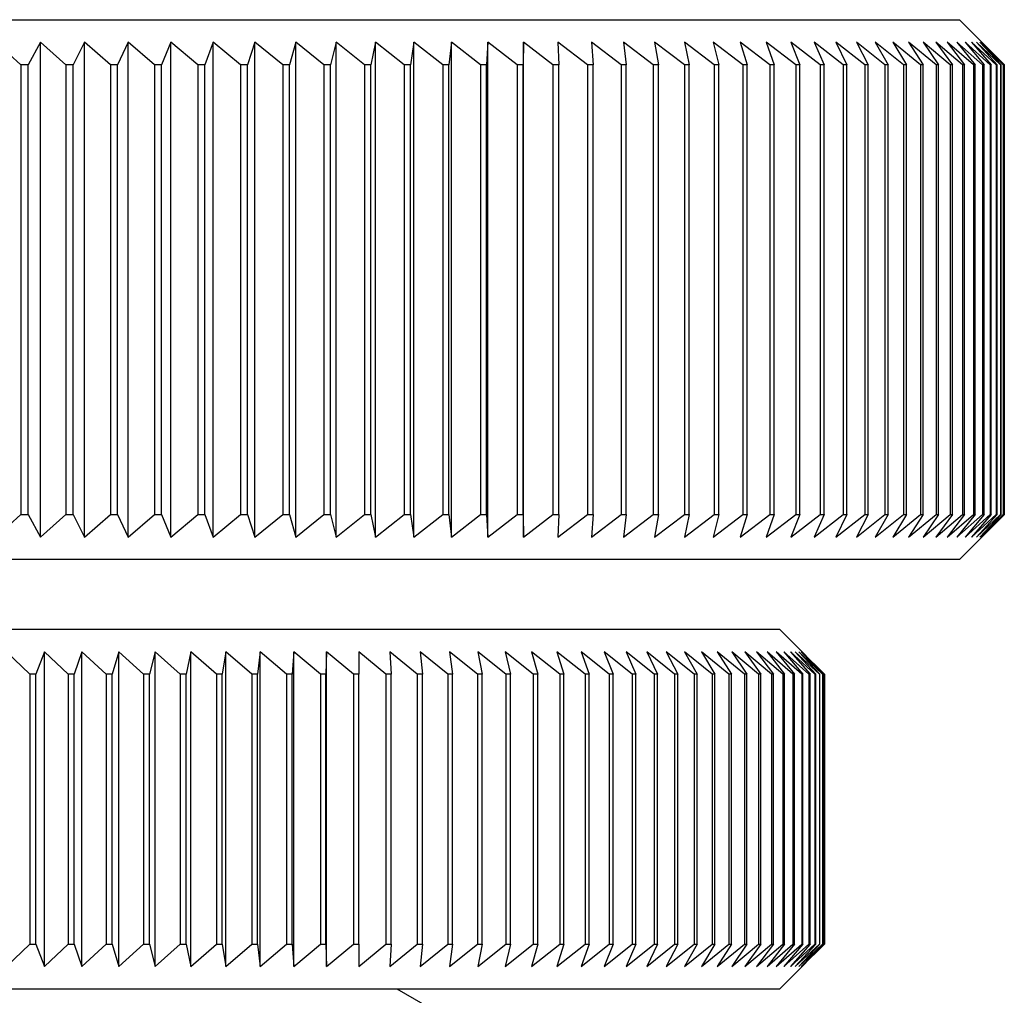
# Model space of a CAD drawing. Units: millimetres. Extents: x 127 to 215, y 38 to 150.
# Drawn here: x 204 to 215, y 85 to 96 of the extents above; entities that cross this region are included whole.
import ezdxf

# ---------------------------------------------------------------- set-up
doc = ezdxf.new("R2010")
doc.units = ezdxf.units.MM

msp = doc.modelspace()

# ---------------------------------------------------------------- linework, layer by layer
at = {"color": 7, "linetype": 'Continuous', "lineweight": 25}
for p, q in [((185.28, 95.524), (209.83, 95.524)), ((209.83, 95.524), (214.28, 95.524)), ((214.78, 95.024), (214.28, 95.524)), ((203.843, 95.024), (203.567, 95.274)), ((204.062, 95.274), (203.925, 95.024)), ((204.344, 95.024), (204.062, 95.274)), ((204.062, 89.774), (204.062, 95.274)), ((204.552, 95.274), (204.425, 95.024)), ((204.84, 95.024), (204.552, 95.274)), ((204.552, 89.774), (204.552, 95.274)), ((205.037, 95.274), (204.92, 95.024)), ((205.33, 95.024), (205.037, 95.274)), ((205.037, 89.774), (205.037, 95.274)), ((205.514, 95.274), (205.409, 95.024)), ((205.813, 95.024), (205.514, 95.274)), ((205.514, 89.774), (205.514, 95.274)), ((205.985, 95.274), (205.891, 95.024)), ((206.288, 95.024), (205.985, 95.274)), ((205.985, 89.774), (205.985, 95.274)), ((206.448, 95.274), (206.365, 95.024)), ((206.756, 95.024), (206.448, 95.274)), ((206.448, 89.774), (206.448, 95.274)), ((206.903, 95.274), (206.832, 95.024)), ((207.215, 95.024), (206.903, 95.274)), ((206.903, 89.774), (206.903, 95.274)), ((207.35, 95.274), (207.289, 95.024)), ((207.665, 95.024), (207.35, 95.274)), ((207.35, 89.774), (207.35, 95.274)), ((207.787, 95.274), (207.738, 95.024)), ((208.106, 95.024), (207.787, 95.274)), ((207.787, 89.774), (207.787, 95.274)), ((208.214, 95.274), (208.177, 95.024)), ((208.536, 95.024), (208.214, 95.274)), ((208.214, 89.774), (208.214, 95.274)), ((208.632, 95.274), (208.605, 95.024)), ((208.956, 95.024), (208.632, 95.274)), ((208.632, 89.774), (208.632, 95.274)), ((209.038, 95.274), (209.023, 95.024)), ((209.365, 95.024), (209.038, 95.274)), ((209.038, 89.774), (209.038, 95.274)), ((209.433, 95.274), (209.43, 95.024)), ((209.761, 95.024), (209.433, 95.274)), ((209.433, 89.774), (209.433, 95.274)), ((210.146, 95.024), (209.816, 95.274)), ((209.816, 95.274), (209.825, 95.024)), ((210.518, 95.024), (210.188, 95.274)), ((210.188, 95.274), (210.208, 95.024)), ((210.877, 95.024), (210.546, 95.274)), ((210.546, 95.274), (210.577, 95.024)), ((211.223, 95.024), (210.891, 95.274)), ((210.891, 95.274), (210.934, 95.024)), ((211.554, 95.024), (211.223, 95.274)), ((211.223, 95.274), (211.277, 95.024)), ((211.871, 95.024), (211.541, 95.274)), ((211.541, 95.274), (211.607, 95.024)), ((212.174, 95.024), (211.844, 95.274)), ((211.844, 95.274), (211.921, 95.024)), ((212.461, 95.024), (212.133, 95.274)), ((212.133, 95.274), (212.221, 95.024)), ((212.733, 95.024), (212.407, 95.274)), ((212.407, 95.274), (212.506, 95.024)), ((212.989, 95.024), (212.665, 95.274)), ((212.665, 95.274), (212.776, 95.024)), ((213.229, 95.024), (212.908, 95.274)), ((212.908, 95.274), (213.029, 95.024)), ((213.452, 95.024), (213.135, 95.274)), ((213.135, 95.274), (213.266, 95.024)), ((213.659, 95.024), (213.345, 95.274)), ((213.345, 95.274), (213.487, 95.024)), ((213.849, 95.024), (213.539, 95.274)), ((213.539, 95.274), (213.692, 95.024)), ((214.022, 95.024), (213.716, 95.274)), ((213.716, 95.274), (213.879, 95.024)), ((214.178, 95.024), (213.876, 95.274)), ((213.876, 95.274), (214.049, 95.024)), ((214.316, 95.024), (214.019, 95.274)), ((214.019, 95.274), (214.202, 95.024)), ((214.436, 95.024), (214.145, 95.274)), ((214.145, 95.274), (214.337, 95.024)), ((214.539, 95.024), (214.253, 95.274)), ((214.253, 95.274), (214.454, 95.024)), ((214.623, 95.024), (214.343, 95.274)), ((214.343, 95.274), (214.554, 95.024)), ((214.69, 95.024), (214.416, 95.274)), ((214.416, 95.274), (214.635, 95.024)), ((214.738, 95.024), (214.471, 95.274)), ((214.471, 95.274), (214.699, 95.024)), ((214.768, 95.024), (214.508, 95.274)), ((214.508, 95.274), (214.744, 95.024)), ((214.779, 95.024), (214.527, 95.274)), ((214.527, 95.274), (214.771, 95.024)), ((203.925, 95.024), (203.843, 95.024)), ((203.843, 95.024), (203.843, 90.024)), ((203.925, 90.024), (203.925, 95.024)), ((204.425, 95.024), (204.344, 95.024)), ((204.344, 95.024), (204.344, 90.024)), ((204.425, 90.024), (204.425, 95.024)), ((204.92, 95.024), (204.84, 95.024)), ((204.84, 95.024), (204.84, 90.024)), ((204.92, 90.024), (204.92, 95.024)), ((205.409, 95.024), (205.33, 95.024)), ((205.33, 95.024), (205.33, 90.024)), ((205.409, 90.024), (205.409, 95.024)), ((205.891, 95.024), (205.813, 95.024)), ((205.813, 95.024), (205.813, 90.024)), ((205.891, 90.024), (205.891, 95.024)), ((206.365, 95.024), (206.288, 95.024)), ((206.288, 95.024), (206.288, 90.024)), ((206.365, 90.024), (206.365, 95.024)), ((206.832, 95.024), (206.756, 95.024)), ((206.756, 95.024), (206.756, 90.024)), ((206.832, 90.024), (206.832, 95.024)), ((207.289, 95.024), (207.215, 95.024)), ((207.215, 95.024), (207.215, 90.024)), ((207.289, 90.024), (207.289, 95.024)), ((207.738, 95.024), (207.665, 95.024)), ((207.665, 95.024), (207.665, 90.024)), ((207.738, 90.024), (207.738, 95.024)), ((208.177, 95.024), (208.106, 95.024)), ((208.106, 95.024), (208.106, 90.024)), ((208.177, 90.024), (208.177, 95.024)), ((208.605, 95.024), (208.536, 95.024)), ((208.536, 95.024), (208.536, 90.024)), ((208.605, 90.024), (208.605, 95.024)), ((209.023, 95.024), (208.956, 95.024)), ((208.956, 95.024), (208.956, 90.024)), ((209.023, 90.024), (209.023, 95.024)), ((209.43, 95.024), (209.365, 95.024)), ((209.365, 95.024), (209.365, 90.024)), ((209.43, 90.024), (209.43, 95.024)), ((209.825, 95.024), (209.761, 95.024)), ((209.761, 95.024), (209.761, 90.024)), ((209.825, 90.024), (209.825, 95.024)), ((210.208, 95.024), (210.146, 95.024)), ((210.146, 95.024), (210.146, 90.024)), ((210.208, 90.024), (210.208, 95.024)), ((210.577, 95.024), (210.518, 95.024)), ((210.518, 95.024), (210.518, 90.024)), ((210.577, 90.024), (210.577, 95.024)), ((210.934, 95.024), (210.877, 95.024)), ((210.877, 95.024), (210.877, 90.024)), ((210.934, 90.024), (210.934, 95.024)), ((211.277, 95.024), (211.223, 95.024)), ((211.223, 95.024), (211.223, 90.024)), ((211.277, 90.024), (211.277, 95.024)), ((211.607, 95.024), (211.554, 95.024)), ((211.554, 95.024), (211.554, 90.024)), ((211.607, 90.024), (211.607, 95.024)), ((211.921, 95.024), (211.871, 95.024)), ((211.871, 95.024), (211.871, 90.024)), ((211.921, 90.024), (211.921, 95.024)), ((212.221, 95.024), (212.174, 95.024)), ((212.174, 95.024), (212.174, 90.024)), ((212.221, 90.024), (212.221, 95.024)), ((212.506, 95.024), (212.461, 95.024)), ((212.461, 95.024), (212.461, 90.024)), ((212.506, 90.024), (212.506, 95.024)), ((212.776, 95.024), (212.733, 95.024)), ((212.733, 95.024), (212.733, 90.024)), ((212.776, 90.024), (212.776, 95.024)), ((213.029, 95.024), (212.989, 95.024)), ((212.989, 95.024), (212.989, 90.024)), ((213.029, 90.024), (213.029, 95.024)), ((213.266, 95.024), (213.229, 95.024)), ((213.229, 95.024), (213.229, 90.024)), ((213.266, 90.024), (213.266, 95.024)), ((213.487, 95.024), (213.452, 95.024)), ((213.452, 95.024), (213.452, 90.024)), ((213.487, 90.024), (213.487, 95.024)), ((213.692, 95.024), (213.659, 95.024)), ((213.659, 95.024), (213.659, 90.024)), ((213.692, 90.024), (213.692, 95.024)), ((213.879, 95.024), (213.849, 95.024)), ((213.849, 95.024), (213.849, 90.024)), ((213.879, 90.024), (213.879, 95.024)), ((214.049, 95.024), (214.022, 95.024)), ((214.022, 95.024), (214.022, 90.024)), ((214.049, 90.024), (214.049, 95.024)), ((214.202, 95.024), (214.178, 95.024)), ((214.178, 95.024), (214.178, 90.024)), ((214.202, 90.024), (214.202, 95.024)), ((214.337, 95.024), (214.316, 95.024)), ((214.316, 95.024), (214.316, 90.024)), ((214.337, 90.024), (214.337, 95.024)), ((214.454, 95.024), (214.436, 95.024)), ((214.436, 95.024), (214.436, 90.024)), ((214.454, 90.024), (214.454, 95.024)), ((214.554, 95.024), (214.539, 95.024)), ((214.539, 95.024), (214.539, 90.024)), ((214.554, 90.024), (214.554, 95.024)), ((214.635, 95.024), (214.623, 95.024)), ((214.623, 95.024), (214.623, 90.024)), ((214.635, 90.024), (214.635, 95.024)), ((214.699, 95.024), (214.69, 95.024)), ((214.69, 95.024), (214.69, 90.024)), ((214.699, 90.024), (214.699, 95.024)), ((214.744, 95.024), (214.738, 95.024)), ((214.738, 95.024), (214.738, 90.024)), ((214.744, 90.024), (214.744, 95.024)), ((214.771, 95.024), (214.768, 95.024)), ((214.768, 95.024), (214.768, 90.024)), ((214.771, 90.024), (214.771, 95.024)), ((214.779, 95.024), (214.78, 95.024)), ((214.779, 95.024), (214.779, 90.024)), ((214.78, 90.024), (214.78, 95.024)), ((203.567, 89.774), (203.843, 90.024)), ((203.843, 90.024), (203.925, 90.024)), ((203.925, 90.024), (204.062, 89.774)), ((204.062, 89.774), (204.344, 90.024)), ((204.344, 90.024), (204.425, 90.024)), ((204.425, 90.024), (204.552, 89.774)), ((204.552, 89.774), (204.84, 90.024)), ((204.84, 90.024), (204.92, 90.024)), ((204.92, 90.024), (205.037, 89.774)), ((205.037, 89.774), (205.33, 90.024)), ((205.33, 90.024), (205.409, 90.024)), ((205.409, 90.024), (205.514, 89.774)), ((205.514, 89.774), (205.813, 90.024)), ((205.813, 90.024), (205.891, 90.024)), ((205.891, 90.024), (205.985, 89.774)), ((205.985, 89.774), (206.288, 90.024)), ((206.288, 90.024), (206.365, 90.024)), ((206.365, 90.024), (206.448, 89.774)), ((206.448, 89.774), (206.756, 90.024)), ((206.756, 90.024), (206.832, 90.024)), ((206.832, 90.024), (206.903, 89.774)), ((206.903, 89.774), (207.215, 90.024)), ((207.215, 90.024), (207.289, 90.024)), ((207.289, 90.024), (207.35, 89.774)), ((207.35, 89.774), (207.665, 90.024)), ((207.665, 90.024), (207.738, 90.024)), ((207.738, 90.024), (207.787, 89.774)), ((207.787, 89.774), (208.106, 90.024)), ((208.106, 90.024), (208.177, 90.024)), ((208.177, 90.024), (208.214, 89.774)), ((208.214, 89.774), (208.536, 90.024)), ((208.536, 90.024), (208.605, 90.024)), ((208.605, 90.024), (208.632, 89.774)), ((208.632, 89.774), (208.956, 90.024)), ((208.956, 90.024), (209.023, 90.024)), ((209.023, 90.024), (209.038, 89.774)), ((209.038, 89.774), (209.365, 90.024)), ((209.365, 90.024), (209.43, 90.024)), ((209.43, 90.024), (209.433, 89.774)), ((209.433, 89.774), (209.761, 90.024)), ((209.761, 90.024), (209.825, 90.024)), ((209.825, 90.024), (209.816, 89.774)), ((209.816, 89.774), (210.146, 90.024)), ((210.146, 90.024), (210.208, 90.024)), ((210.208, 90.024), (210.188, 89.774)), ((210.188, 89.774), (210.518, 90.024)), ((210.518, 90.024), (210.577, 90.024)), ((210.577, 90.024), (210.546, 89.774)), ((210.546, 89.774), (210.877, 90.024)), ((210.877, 90.024), (210.934, 90.024)), ((210.934, 90.024), (210.891, 89.774)), ((210.891, 89.774), (211.223, 90.024)), ((211.223, 90.024), (211.277, 90.024)), ((211.277, 90.024), (211.223, 89.774)), ((211.223, 89.774), (211.554, 90.024)), ((211.607, 90.024), (211.541, 89.774)), ((211.541, 89.774), (211.871, 90.024)), ((211.554, 90.024), (211.607, 90.024)), ((211.921, 90.024), (211.844, 89.774)), ((211.844, 89.774), (212.174, 90.024)), ((211.871, 90.024), (211.921, 90.024)), ((212.221, 90.024), (212.133, 89.774)), ((212.133, 89.774), (212.461, 90.024)), ((212.174, 90.024), (212.221, 90.024)), ((212.506, 90.024), (212.407, 89.774)), ((212.407, 89.774), (212.733, 90.024)), ((212.461, 90.024), (212.506, 90.024)), ((212.776, 90.024), (212.665, 89.774)), ((212.665, 89.774), (212.989, 90.024)), ((212.733, 90.024), (212.776, 90.024)), ((213.029, 90.024), (212.908, 89.774)), ((212.908, 89.774), (213.229, 90.024)), ((212.989, 90.024), (213.029, 90.024)), ((213.266, 90.024), (213.135, 89.774)), ((213.135, 89.774), (213.452, 90.024)), ((213.229, 90.024), (213.266, 90.024)), ((213.487, 90.024), (213.345, 89.774)), ((213.345, 89.774), (213.659, 90.024)), ((213.452, 90.024), (213.487, 90.024)), ((213.692, 90.024), (213.539, 89.774)), ((213.539, 89.774), (213.849, 90.024)), ((213.659, 90.024), (213.692, 90.024)), ((213.879, 90.024), (213.716, 89.774)), ((213.716, 89.774), (214.022, 90.024)), ((213.849, 90.024), (213.879, 90.024)), ((214.049, 90.024), (213.876, 89.774)), ((213.876, 89.774), (214.178, 90.024)), ((214.202, 90.024), (214.019, 89.774)), ((214.019, 89.774), (214.316, 90.024)), ((214.022, 90.024), (214.049, 90.024)), ((214.337, 90.024), (214.145, 89.774)), ((214.145, 89.774), (214.436, 90.024)), ((214.178, 90.024), (214.202, 90.024)), ((214.454, 90.024), (214.253, 89.774)), ((214.253, 89.774), (214.539, 90.024)), ((214.28, 89.524), (214.78, 90.024)), ((214.316, 90.024), (214.337, 90.024)), ((214.554, 90.024), (214.343, 89.774)), ((214.343, 89.774), (214.623, 90.024)), ((214.635, 90.024), (214.416, 89.774)), ((214.416, 89.774), (214.69, 90.024)), ((214.436, 90.024), (214.454, 90.024)), ((214.699, 90.024), (214.471, 89.774)), ((214.471, 89.774), (214.738, 90.024)), ((214.744, 90.024), (214.508, 89.774)), ((214.508, 89.774), (214.768, 90.024)), ((214.771, 90.024), (214.527, 89.774)), ((214.527, 89.774), (214.779, 90.024)), ((214.539, 90.024), (214.554, 90.024)), ((214.623, 90.024), (214.635, 90.024)), ((214.69, 90.024), (214.699, 90.024)), ((214.738, 90.024), (214.744, 90.024)), ((214.768, 90.024), (214.771, 90.024)), ((214.779, 90.024), (214.78, 90.024)), ((209.83, 89.524), (185.28, 89.524)), ((214.28, 89.524), (209.83, 89.524)), ((187.28, 88.75), (210.244, 88.75)), ((210.244, 88.75), (212.28, 88.75)), ((212.576, 88.454), (212.28, 88.75)), ((203.943, 88.25), (203.686, 88.5)), ((204.107, 88.5), (204.013, 88.25)), ((204.371, 88.25), (204.107, 88.5)), ((204.107, 85), (204.107, 88.5)), ((204.523, 88.5), (204.439, 88.25)), ((204.792, 88.25), (204.523, 88.5)), ((204.523, 85), (204.523, 88.5)), ((204.933, 88.5), (204.86, 88.25)), ((205.208, 88.25), (204.933, 88.5)), ((204.933, 85), (204.933, 88.5)), ((205.337, 88.5), (205.275, 88.25)), ((205.617, 88.25), (205.337, 88.5)), ((205.337, 85), (205.337, 88.5)), ((205.734, 88.5), (205.683, 88.25)), ((206.019, 88.25), (205.734, 88.5)), ((205.734, 85), (205.734, 88.5)), ((206.124, 88.5), (206.083, 88.25)), ((206.413, 88.25), (206.124, 88.5)), ((206.124, 85), (206.124, 88.5)), ((206.506, 88.5), (206.476, 88.25)), ((206.799, 88.25), (206.506, 88.5)), ((206.506, 85), (206.506, 88.5)), ((206.88, 88.5), (206.861, 88.25)), ((207.176, 88.25), (206.88, 88.5)), ((206.88, 85), (206.88, 88.5)), ((207.245, 88.5), (207.237, 88.25)), ((207.545, 88.25), (207.245, 88.5)), ((207.245, 85), (207.245, 88.5)), ((207.904, 88.25), (207.602, 88.5)), ((207.602, 88.5), (207.604, 88.25)), ((208.253, 88.25), (207.948, 88.5)), ((207.948, 88.5), (207.962, 88.25)), ((208.592, 88.25), (208.285, 88.5)), ((208.285, 88.5), (208.309, 88.25)), ((208.921, 88.25), (208.611, 88.5)), ((208.611, 88.5), (208.646, 88.25)), ((209.238, 88.25), (208.927, 88.5)), ((208.927, 88.5), (208.973, 88.25)), ((209.543, 88.25), (209.231, 88.5)), ((209.231, 88.5), (209.288, 88.25)), ((209.837, 88.25), (209.524, 88.5)), ((209.524, 88.5), (209.592, 88.25)), ((210.118, 88.25), (209.805, 88.5)), ((209.805, 88.5), (209.883, 88.25)), ((210.387, 88.25), (210.074, 88.5)), ((210.074, 88.5), (210.163, 88.25)), ((210.643, 88.25), (210.33, 88.5)), ((210.33, 88.5), (210.429, 88.25)), ((210.885, 88.25), (210.574, 88.5)), ((210.574, 88.5), (210.683, 88.25)), ((211.114, 88.25), (210.804, 88.5)), ((210.804, 88.5), (210.923, 88.25)), ((211.33, 88.25), (211.021, 88.5)), ((211.021, 88.5), (211.15, 88.25)), ((211.531, 88.25), (211.224, 88.5)), ((211.224, 88.5), (211.363, 88.25)), ((211.718, 88.25), (211.413, 88.5)), ((211.413, 88.5), (211.562, 88.25)), ((211.89, 88.25), (211.588, 88.5)), ((211.588, 88.5), (211.747, 88.25)), ((212.048, 88.25), (211.749, 88.5)), ((211.749, 88.5), (211.917, 88.25)), ((212.19, 88.25), (211.895, 88.5)), ((211.895, 88.5), (212.072, 88.25)), ((212.318, 88.25), (212.026, 88.5)), ((212.026, 88.5), (212.212, 88.25)), ((212.43, 88.25), (212.142, 88.5)), ((212.142, 88.5), (212.337, 88.25)), ((212.527, 88.25), (212.244, 88.5)), ((212.244, 88.5), (212.447, 88.25)), ((212.608, 88.25), (212.33, 88.5)), ((212.33, 88.5), (212.541, 88.25)), ((212.674, 88.25), (212.401, 88.5)), ((212.401, 88.5), (212.62, 88.25)), ((212.724, 88.25), (212.456, 88.5)), ((212.456, 88.5), (212.683, 88.25)), ((212.758, 88.25), (212.496, 88.5)), ((212.496, 88.5), (212.73, 88.25)), ((212.776, 88.25), (212.521, 88.5)), ((212.521, 88.5), (212.762, 88.25)), ((212.779, 88.25), (212.53, 88.5)), ((212.53, 88.5), (212.778, 88.25)), ((204.013, 88.25), (203.943, 88.25)), ((203.943, 88.25), (203.943, 85.25)), ((204.013, 85.25), (204.013, 88.25)), ((204.439, 88.25), (204.371, 88.25)), ((204.371, 88.25), (204.371, 85.25)), ((204.439, 85.25), (204.439, 88.25)), ((204.86, 88.25), (204.792, 88.25)), ((204.792, 88.25), (204.792, 85.25)), ((204.86, 85.25), (204.86, 88.25)), ((205.275, 88.25), (205.208, 88.25)), ((205.208, 88.25), (205.208, 85.25)), ((205.275, 85.25), (205.275, 88.25)), ((205.683, 88.25), (205.617, 88.25)), ((205.617, 88.25), (205.617, 85.25)), ((205.683, 85.25), (205.683, 88.25)), ((206.083, 88.25), (206.019, 88.25)), ((206.019, 88.25), (206.019, 85.25)), ((206.083, 85.25), (206.083, 88.25)), ((206.476, 88.25), (206.413, 88.25)), ((206.413, 88.25), (206.413, 85.25)), ((206.476, 85.25), (206.476, 88.25)), ((206.861, 88.25), (206.799, 88.25)), ((206.799, 88.25), (206.799, 85.25)), ((206.861, 85.25), (206.861, 88.25)), ((207.237, 88.25), (207.176, 88.25)), ((207.176, 88.25), (207.176, 85.25)), ((207.237, 85.25), (207.237, 88.25)), ((207.604, 88.25), (207.545, 88.25)), ((207.545, 88.25), (207.545, 85.25)), ((207.604, 85.25), (207.604, 88.25)), ((207.962, 88.25), (207.904, 88.25)), ((207.904, 88.25), (207.904, 85.25)), ((207.962, 85.25), (207.962, 88.25)), ((208.309, 88.25), (208.253, 88.25)), ((208.253, 88.25), (208.253, 85.25)), ((208.309, 85.25), (208.309, 88.25)), ((208.646, 88.25), (208.592, 88.25)), ((208.592, 88.25), (208.592, 85.25)), ((208.646, 85.25), (208.646, 88.25)), ((208.973, 88.25), (208.921, 88.25)), ((208.921, 88.25), (208.921, 85.25)), ((208.973, 85.25), (208.973, 88.25)), ((209.288, 88.25), (209.238, 88.25)), ((209.238, 88.25), (209.238, 85.25)), ((209.288, 85.25), (209.288, 88.25)), ((209.592, 88.25), (209.543, 88.25)), ((209.543, 88.25), (209.543, 85.25)), ((209.592, 85.25), (209.592, 88.25)), ((209.883, 88.25), (209.837, 88.25)), ((209.837, 88.25), (209.837, 85.25)), ((209.883, 85.25), (209.883, 88.25)), ((210.163, 88.25), (210.118, 88.25)), ((210.118, 88.25), (210.118, 85.25)), ((210.163, 85.25), (210.163, 88.25)), ((210.429, 88.25), (210.387, 88.25)), ((210.387, 88.25), (210.387, 85.25)), ((210.429, 85.25), (210.429, 88.25)), ((210.683, 88.25), (210.643, 88.25)), ((210.643, 88.25), (210.643, 85.25)), ((210.683, 85.25), (210.683, 88.25)), ((210.923, 88.25), (210.885, 88.25)), ((210.885, 88.25), (210.885, 85.25)), ((210.923, 85.25), (210.923, 88.25)), ((211.15, 88.25), (211.114, 88.25)), ((211.114, 88.25), (211.114, 85.25)), ((211.15, 85.25), (211.15, 88.25)), ((211.363, 88.25), (211.33, 88.25)), ((211.33, 88.25), (211.33, 85.25)), ((211.363, 85.25), (211.363, 88.25)), ((211.562, 88.25), (211.531, 88.25)), ((211.531, 88.25), (211.531, 85.25)), ((211.562, 85.25), (211.562, 88.25)), ((211.747, 88.25), (211.718, 88.25)), ((211.718, 88.25), (211.718, 85.25)), ((211.747, 85.25), (211.747, 88.25)), ((211.917, 88.25), (211.89, 88.25)), ((211.89, 88.25), (211.89, 85.25)), ((211.917, 85.25), (211.917, 88.25)), ((212.072, 88.25), (212.048, 88.25)), ((212.048, 88.25), (212.048, 85.25)), ((212.072, 85.25), (212.072, 88.25)), ((212.212, 88.25), (212.19, 88.25)), ((212.19, 88.25), (212.19, 85.25)), ((212.212, 85.25), (212.212, 88.25)), ((212.337, 88.25), (212.318, 88.25)), ((212.318, 88.25), (212.318, 85.25)), ((212.337, 85.25), (212.337, 88.25)), ((212.447, 88.25), (212.43, 88.25)), ((212.43, 88.25), (212.43, 85.25)), ((212.447, 85.25), (212.447, 88.25)), ((212.541, 88.25), (212.527, 88.25)), ((212.527, 88.25), (212.527, 85.25)), ((212.541, 85.25), (212.541, 88.25)), ((212.62, 88.25), (212.608, 88.25)), ((212.608, 88.25), (212.608, 85.25)), ((212.62, 85.25), (212.62, 88.25)), ((212.683, 88.25), (212.674, 88.25)), ((212.674, 88.25), (212.674, 85.25)), ((212.683, 85.25), (212.683, 88.25)), ((212.73, 88.25), (212.724, 88.25)), ((212.724, 88.25), (212.724, 85.25)), ((212.73, 85.25), (212.73, 88.25)), ((212.762, 88.25), (212.758, 88.25)), ((212.758, 88.25), (212.758, 85.25)), ((212.762, 85.25), (212.762, 88.25)), ((212.778, 88.25), (212.776, 88.25)), ((212.776, 88.25), (212.776, 85.25)), ((212.778, 85.25), (212.778, 88.25)), ((212.779, 88.25), (212.779, 85.25)), ((203.686, 85), (203.943, 85.25)), ((203.943, 85.25), (204.013, 85.25)), ((204.013, 85.25), (204.107, 85)), ((204.107, 85), (204.371, 85.25)), ((204.371, 85.25), (204.439, 85.25)), ((204.439, 85.25), (204.523, 85)), ((204.523, 85), (204.792, 85.25)), ((204.792, 85.25), (204.86, 85.25)), ((204.86, 85.25), (204.933, 85)), ((204.933, 85), (205.208, 85.25)), ((205.208, 85.25), (205.275, 85.25)), ((205.275, 85.25), (205.337, 85)), ((205.337, 85), (205.617, 85.25)), ((205.617, 85.25), (205.683, 85.25)), ((205.683, 85.25), (205.734, 85)), ((205.734, 85), (206.019, 85.25)), ((206.019, 85.25), (206.083, 85.25)), ((206.083, 85.25), (206.124, 85)), ((206.124, 85), (206.413, 85.25)), ((206.413, 85.25), (206.476, 85.25)), ((206.476, 85.25), (206.506, 85)), ((206.506, 85), (206.799, 85.25)), ((206.799, 85.25), (206.861, 85.25)), ((206.861, 85.25), (206.88, 85)), ((206.88, 85), (207.176, 85.25)), ((207.176, 85.25), (207.237, 85.25)), ((207.237, 85.25), (207.245, 85)), ((207.245, 85), (207.545, 85.25)), ((207.545, 85.25), (207.604, 85.25)), ((207.604, 85.25), (207.602, 85)), ((207.602, 85), (207.904, 85.25)), ((207.904, 85.25), (207.962, 85.25)), ((207.962, 85.25), (207.948, 85)), ((207.948, 85), (208.253, 85.25)), ((208.253, 85.25), (208.309, 85.25)), ((208.309, 85.25), (208.285, 85)), ((208.285, 85), (208.592, 85.25)), ((208.592, 85.25), (208.646, 85.25)), ((208.646, 85.25), (208.611, 85)), ((208.611, 85), (208.921, 85.25)), ((208.921, 85.25), (208.973, 85.25)), ((208.973, 85.25), (208.927, 85)), ((208.927, 85), (209.238, 85.25)), ((209.288, 85.25), (209.231, 85)), ((209.231, 85), (209.543, 85.25)), ((209.238, 85.25), (209.288, 85.25)), ((209.592, 85.25), (209.524, 85)), ((209.524, 85), (209.837, 85.25)), ((209.543, 85.25), (209.592, 85.25)), ((209.883, 85.25), (209.805, 85)), ((209.805, 85), (210.118, 85.25)), ((209.837, 85.25), (209.883, 85.25)), ((210.163, 85.25), (210.074, 85)), ((210.074, 85), (210.387, 85.25)), ((210.118, 85.25), (210.163, 85.25)), ((210.429, 85.25), (210.33, 85)), ((210.33, 85), (210.643, 85.25)), ((210.387, 85.25), (210.429, 85.25)), ((210.683, 85.25), (210.574, 85)), ((210.574, 85), (210.885, 85.25)), ((210.643, 85.25), (210.683, 85.25)), ((210.923, 85.25), (210.804, 85)), ((210.804, 85), (211.114, 85.25)), ((210.885, 85.25), (210.923, 85.25)), ((211.15, 85.25), (211.021, 85)), ((211.021, 85), (211.33, 85.25)), ((211.114, 85.25), (211.15, 85.25)), ((211.363, 85.25), (211.224, 85)), ((211.224, 85), (211.531, 85.25)), ((211.33, 85.25), (211.363, 85.25)), ((211.562, 85.25), (211.413, 85)), ((211.413, 85), (211.718, 85.25)), ((211.531, 85.25), (211.562, 85.25)), ((211.747, 85.25), (211.588, 85)), ((211.588, 85), (211.89, 85.25)), ((211.718, 85.25), (211.747, 85.25)), ((211.917, 85.25), (211.749, 85)), ((211.749, 85), (212.048, 85.25)), ((211.89, 85.25), (211.917, 85.25)), ((212.072, 85.25), (211.895, 85)), ((211.895, 85), (212.19, 85.25)), ((212.212, 85.25), (212.026, 85)), ((212.026, 85), (212.318, 85.25)), ((212.048, 85.25), (212.072, 85.25)), ((212.337, 85.25), (212.142, 85)), ((212.142, 85), (212.43, 85.25)), ((212.19, 85.25), (212.212, 85.25)), ((212.447, 85.25), (212.244, 85)), ((212.244, 85), (212.527, 85.25)), ((212.318, 85.25), (212.337, 85.25)), ((212.541, 85.25), (212.33, 85)), ((212.33, 85), (212.608, 85.25)), ((212.62, 85.25), (212.401, 85)), ((212.401, 85), (212.674, 85.25)), ((212.43, 85.25), (212.447, 85.25)), ((212.683, 85.25), (212.456, 85)), ((212.456, 85), (212.724, 85.25)), ((212.73, 85.25), (212.496, 85)), ((212.496, 85), (212.758, 85.25)), ((212.762, 85.25), (212.521, 85)), ((212.521, 85), (212.776, 85.25)), ((212.527, 85.25), (212.541, 85.25)), ((212.778, 85.25), (212.53, 85)), ((212.53, 85), (212.779, 85.25)), ((212.608, 85.25), (212.62, 85.25)), ((212.674, 85.25), (212.683, 85.25)), ((212.724, 85.25), (212.73, 85.25)), ((212.758, 85.25), (212.762, 85.25)), ((212.776, 85.25), (212.778, 85.25)), ((212.28, 84.75), (212.576, 85.046)), ((210.244, 84.75), (187.28, 84.75)), ((209.595, 83.847), (208.03, 84.75)), ((212.28, 84.75), (210.244, 84.75))]:
    msp.add_line(p, q, dxfattribs=at)

doc.saveas('drawing.dxf')
